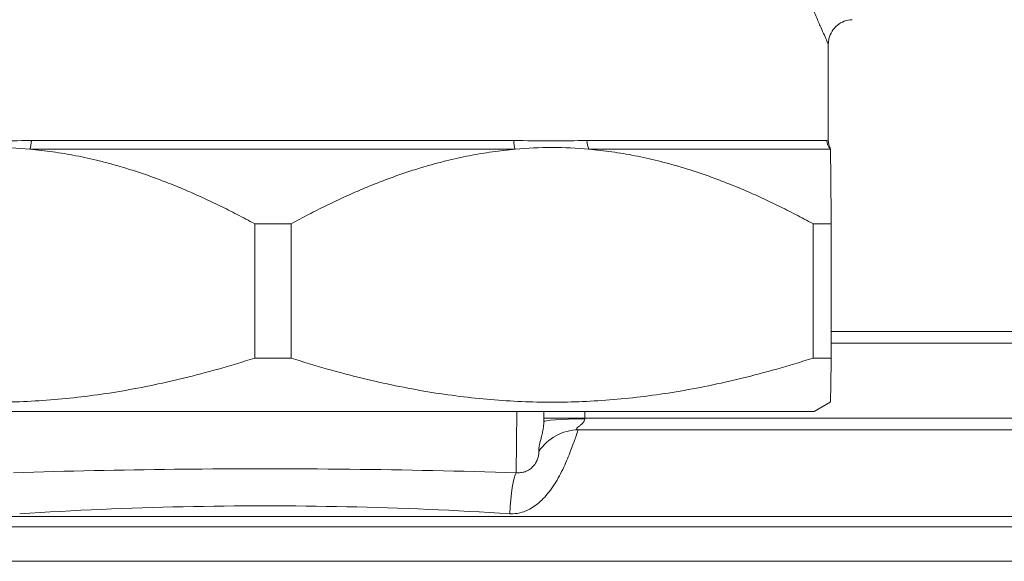
# Model space of a CAD drawing. Units: inches. Extents: x -3 to 224, y 0 to 366.
# Drawn here: x 92 to 95, y 25 to 26 of the extents above; entities that cross this region are included whole.
import ezdxf

# ---------------------------------------------------------------- set-up
doc = ezdxf.new("R2010")
doc.units = ezdxf.units.IN
doc.header["$MEASUREMENT"] = 0

# ---------------------------------------------------------------- blocks, each defined once
blk = doc.blocks.new('8_INCH_FCA2_TD_RIGHT')
at = {"color": 0, "linetype": 'Continuous', "lineweight": 0, "extrusion": (2.22045e-16, 1, -2.22045e-16)}
for p, q in [((1.4556, 24.4039), (1.4556, 24.157)), ((-0.5821, 24.1579), (0.651, 24.1579)), ((1.4518, 24.1579), (0.8384, 24.1579)), ((0.655, 24.1358), (-0.5861, 24.1358)), ((0.8436, 24.1358), (1.4609, 24.1358)), ((0.0821, 23.945), (-0.0111, 23.945)), ((-0.0111, 23.945), (-0.0111, 23.6016)), ((0.0821, 23.945), (0.0821, 23.6016)), ((1.4166, 23.945), (1.4629, 23.945)), ((1.4166, 23.6016), (1.4166, 23.945)), ((1.4629, 23.945), (1.4629, 23.6016)), ((5.075, 23.67), (1.4629, 23.67)), ((1.4629, 23.64), (5.105, 23.64)), ((0.0821, 23.6016), (-0.0111, 23.6016)), ((1.4166, 23.6016), (1.4629, 23.6016)), ((-1.3579, 23.4651), (1.4191, 23.4651)), ((0.6593, 23.4651), (0.6573, 23.3087)), ((0.7284, 23.4651), (0.728, 23.4376)), ((0.8327, 23.4484), (0.8327, 23.4651)), ((1.4191, 23.4651), (1.4606, 23.489)), ((0.8327, 23.4484), (0.7282, 23.4484)), ((5.105, 23.4484), (0.8327, 23.4484)), ((0.8163, 23.4186), (5.0782, 23.4186)), ((-3.1699, 23.1968), (4.8564, 23.1968)), ((-3.1699, 23.17), (4.8266, 23.17)), ((-3.1699, 23.0823), (4.2205, 23.0823))]:
    blk.add_line(p, q, dxfattribs=at)
at = {"color": 0, "linetype": 'Continuous', "lineweight": 0}
for centre, major_axis, ratio, start_param, end_param in [((-0.5956, 24.1579), (0, 0.0313), 0.429977, -2.356194, -1.570796), ((0.853, 23.4387), (-0.125, 0), 0.063483, -1.40726, -0.010683), ((0.8184, 23.2943), (-0.0987, -0.0767), 0.991275, -2.210383, -1.252898)]:
    blk.add_ellipse(centre, major_axis=major_axis, ratio=ratio, start_param=start_param, end_param=end_param, dxfattribs=at)
at = {"color": 0, "linetype": 'Continuous', "lineweight": 0, "extrusion": (-4.93038e-32, -2.22045e-16, -1)}
for centre, major_axis, ratio in [((0.6647, 24.1579), (0, 0.0313), 0.435407), ((0.8561, 24.1579), (0, 0.0312), 0.566894), ((1.483, 24.1579), (0, 0.0312), 0.997329)]:
    blk.add_ellipse(centre, major_axis=major_axis, ratio=ratio, start_param=-2.356194, end_param=-1.570796, dxfattribs=at)
at = {"color": 0, "linetype": 'Continuous', "lineweight": 0, "extrusion": (-4.85334e-32, -2.22045e-16, -1)}
blk.add_ellipse((0.6574, 23.1869), major_axis=(0.0039, 0.1249), ratio=0.136105, start_param=-1.439076, end_param=-0.229793, dxfattribs=at)
at = {"color": 0, "linetype": 'Continuous', "lineweight": 0}
for points, knots in [([(1.4556, 24.4039), (1.4556, 24.404), (1.4555, 24.4044), (1.4552, 24.405), (1.4549, 24.4057), (1.4545, 24.4067), (1.4539, 24.4079), (1.4534, 24.4092), (1.4527, 24.4107), (1.4519, 24.4126), (1.4486, 24.42), (1.4432, 24.4318), (1.4362, 24.4479), (1.4327, 24.4559), (1.4287, 24.465), (1.4244, 24.4752), (1.4201, 24.4853), (1.4154, 24.4966), (1.4104, 24.5087), (1.4005, 24.5329), (1.3897, 24.5604), (1.3784, 24.5915), (1.3727, 24.607), (1.367, 24.6235), (1.3612, 24.6407), (1.3555, 24.6579), (1.3498, 24.6758), (1.3442, 24.6944), (1.333, 24.7315), (1.3223, 24.7711), (1.3129, 24.8138)], [0.0054284, 0.0054284, 0.0054284, 0.0054284, 0.0488537, 0.0488537, 0.0488537, 0.0920877, 0.0920877, 0.0920877, 0.1353216, 0.1353216, 0.1353216, 0.3082573, 0.3082573, 0.3082573, 0.3947251, 0.3947251, 0.3947251, 0.4811929, 0.4811929, 0.4811929, 0.6541286, 0.6541286, 0.6541286, 0.7405965, 0.7405965, 0.7405965, 0.8270643, 0.8270643, 0.8270643, 1, 1, 1, 1]), ([(1.5164, 24.4669), (1.5096, 24.4666), (1.5028, 24.4653), (1.49, 24.4605), (1.484, 24.457), (1.4734, 24.4483), (1.4688, 24.4431), (1.4615, 24.4315), (1.4588, 24.425), (1.4562, 24.4137), (1.4556, 24.4088), (1.4556, 24.4039)], [0, 0, 0, 0, 0.02036567, 0.02036567, 0.0408609, 0.0408609, 0.06135286, 0.06135286, 0.08184087, 0.08184087, 0.09647637, 0.09647637, 0.09647637, 0.09647637]), ([(1.4556, 24.157), (1.4556, 24.1536), (1.4562, 24.1502), (1.4581, 24.1445), (1.4592, 24.1421), (1.4606, 24.14)], [0, 0, 0, 0, 0.01013083, 0.01013083, 0.0180406, 0.0180406, 0.0180406, 0.0180406]), ([(-0.7753, 24.1358), (-0.7439, 24.1386), (-0.7122, 24.14), (-0.6492, 24.14), (-0.6175, 24.1386), (-0.5861, 24.1358)], [-0.5537159, -0.5537159, -0.5537159, -0.5537159, -0.2769404, -0.2769404, 0, 0, 0, 0]), ([(0.8436, 24.1358), (0.8123, 24.1386), (0.7808, 24.14), (0.7179, 24.14), (0.6864, 24.1386), (0.655, 24.1358)], [0, 0, 0, 0, 0.2766559, 0.2766559, 0.5534765, 0.5534765, 0.5534765, 0.5534765]), ([(0.8163, 23.4186), (0.8145, 23.4187), (0.8132, 23.419), (0.8124, 23.4195), (0.8116, 23.4199), (0.8114, 23.4205), (0.8116, 23.4212), (0.8118, 23.4219), (0.8125, 23.4227), (0.8136, 23.4237), (0.8147, 23.4247), (0.8161, 23.4258), (0.8178, 23.4271), (0.8195, 23.4284), (0.8214, 23.4299), (0.8232, 23.4314), (0.825, 23.4329), (0.8267, 23.4345), (0.8282, 23.4362), (0.8297, 23.4379), (0.8308, 23.4396), (0.8316, 23.4413), (0.8324, 23.443), (0.8328, 23.4448), (0.8327, 23.4465)], [0, 0, 0, 0, 0.125, 0.125, 0.125, 0.25, 0.25, 0.25, 0.375, 0.375, 0.375, 0.5, 0.5, 0.5, 0.625, 0.625, 0.625, 0.75, 0.75, 0.75, 0.875, 0.875, 0.875, 0.9999945, 0.9999945, 0.9999945, 0.9999945]), ([(0.641, 23.2039), (0.6437, 23.2037), (0.6464, 23.2036), (0.6491, 23.2037), (0.6571, 23.2039), (0.665, 23.2053), (0.6728, 23.2076), (0.6832, 23.2107), (0.6934, 23.2157), (0.7037, 23.2228), (0.714, 23.23), (0.7244, 23.2394), (0.7343, 23.2508), (0.7442, 23.2623), (0.7536, 23.2758), (0.762, 23.29), (0.7703, 23.3041), (0.7776, 23.319), (0.784, 23.3334), (0.7903, 23.3477), (0.7958, 23.3616), (0.8002, 23.3736), (0.8047, 23.3855), (0.8083, 23.3957), (0.8109, 23.4034), (0.8136, 23.411), (0.8154, 23.4162), (0.8163, 23.4186)], [0, 0, 0, 0, 0.03125, 0.03125, 0.03125, 0.125, 0.125, 0.125, 0.25, 0.25, 0.25, 0.375, 0.375, 0.375, 0.5, 0.5, 0.5, 0.625, 0.625, 0.625, 0.75, 0.75, 0.75, 0.875, 0.875, 0.875, 0.9999987, 0.9999987, 0.9999987, 0.9999987]), ([(0.7153, 23.3632), (0.7151, 23.3648), (0.7149, 23.3684), (0.7158, 23.3751), (0.7176, 23.3834), (0.7203, 23.3932), (0.7233, 23.4044), (0.7259, 23.4162), (0.7276, 23.4274), (0.728, 23.4343), (0.728, 23.4376)], [0.000001, 0.000001, 0.000001, 0.000001, 0.125, 0.25, 0.375, 0.5, 0.625, 0.75, 0.875, 0.9874228, 0.9874228, 0.9874228, 0.9874228]), ([(0.6573, 23.3087), (0.6612, 23.3084), (0.6652, 23.3084), (0.669, 23.3089), (0.6728, 23.3093), (0.6765, 23.3101), (0.6803, 23.3114), (0.684, 23.3127), (0.6878, 23.3145), (0.6913, 23.3168), (0.6948, 23.3192), (0.6981, 23.322), (0.701, 23.3252), (0.7038, 23.3283), (0.7063, 23.3318), (0.7082, 23.3354), (0.7102, 23.339), (0.7118, 23.3426), (0.7129, 23.3461), (0.714, 23.3496), (0.7148, 23.3529), (0.7152, 23.3558), (0.7156, 23.3587), (0.7156, 23.3611), (0.7153, 23.3632)], [0.0000036, 0.0000036, 0.0000036, 0.0000036, 0.125, 0.125, 0.125, 0.25, 0.25, 0.25, 0.375, 0.375, 0.375, 0.5, 0.5, 0.5, 0.625, 0.625, 0.625, 0.75, 0.75, 0.75, 0.875, 0.875, 0.875, 1, 1, 1, 1]), ([(-0.6277, 23.3087), (-0.4905, 23.313), (-0.3534, 23.3159), (-0.2162, 23.3175), (-0.2104, 23.3175), (-0.2047, 23.3176), (-0.199, 23.3176), (-0.056, 23.3191), (0.0871, 23.3191), (0.2299, 23.3176), (0.2305, 23.3176), (0.2312, 23.3176), (0.2319, 23.3176), (0.374, 23.3161), (0.5157, 23.3131), (0.6573, 23.3087)], [0, 0, 0, 0, 0.319977, 0.319977, 0.319977, 0.333333, 0.333333, 0.333333, 0.666667, 0.666667, 0.666667, 0.668201, 0.668201, 0.668201, 1, 1, 1, 1]), ([(-0.612, 23.2039), (-0.4731, 23.2127), (-0.1939, 23.2248), (0.2245, 23.2247), (0.5028, 23.2127), (0.641, 23.2039)], [0, 0, 0, 0, 0.3333333, 0.6666667, 0.9999996, 0.9999996, 0.9999996, 0.9999996])]:
    blk.add_open_spline(points, degree=3, knots=knots, dxfattribs=at)
for points in [[(-0.5821, 24.1579), (-0.6148, 24.1579), (-0.6789, 24.1559), (-0.7403, 24.1579), (-0.7701, 24.1579)], [(0.651, 24.1579), (0.6836, 24.1579), (0.7475, 24.1559), (0.8087, 24.1579), (0.8384, 24.1579)], [(1.4518, 24.1579), (1.4543, 24.1579), (1.4556, 24.157), (1.4556, 24.157)], [(1.4606, 24.14), (1.4607, 24.1398), (1.4608, 24.1384), (1.4609, 24.1358)], [(0.8327, 23.4465), (0.8327, 23.4468), (0.8327, 23.4474), (0.8327, 23.4481), (0.8327, 23.4484)]]:
    blk.add_open_spline(points, degree=3, dxfattribs=at)
for points, weights in [([(-0.5861, 24.1358), (-0.3165, 24.1122), (-0.0111, 23.945)], [1.27417224507, 1.26374667093, 1.19457418903]), ([(0.655, 24.1358), (0.3864, 24.1122), (0.0821, 23.945)], [1.27417224507, 1.26374667093, 1.19457418903]), ([(1.4166, 23.945), (1.1122, 24.1122), (0.8436, 24.1358)], [1.19457418903, 1.26374667093, 1.27417224507]), ([(1.4609, 24.1358), (1.4618, 24.1122), (1.4629, 23.945)], [1.23958145708, 1.22943891283, 1.16214430157]), ([(-0.0111, 23.6016), (-0.6807, 23.3899), (-1.3503, 23.6016)], [1.32756997221, 1.50860224114, 1.32756997221]), ([(0.0821, 23.6016), (0.7493, 23.3899), (1.4166, 23.6016)], [1.32756997221, 1.50860224114, 1.32756997221]), ([(1.4629, 23.6016), (1.4617, 23.4896), (1.4606, 23.489)], [1.32756936733, 1.41754594111, 1.41808224476])]:
    blk.add_rational_spline(points, weights, degree=2, dxfattribs=at)

msp = doc.modelspace()

# ---------------------------------------------------------------- block references
msp.add_blockref('8_INCH_FCA2_TD_RIGHT', (93.0567, 2))

doc.saveas('drawing.dxf')
